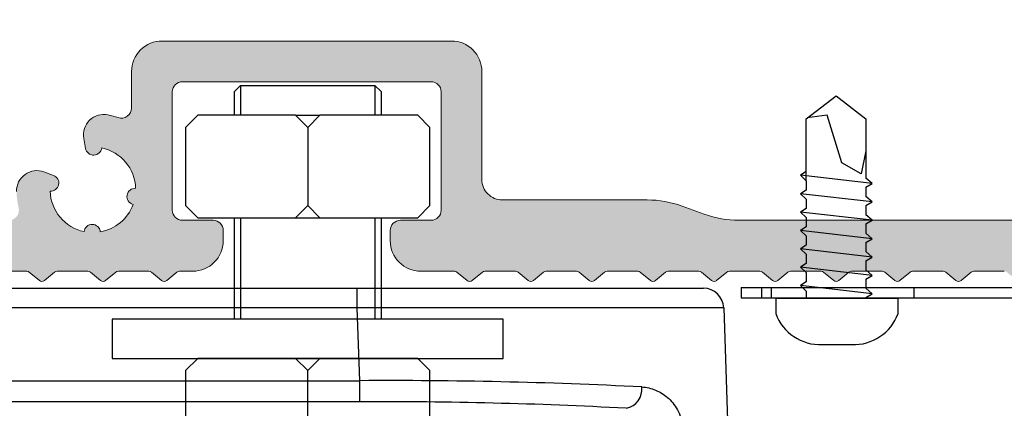
# Model space of a CAD drawing. Units: millimetres. Extents: x 908 to 3878, y 1009 to 3322.
# Drawn here: x 1928 to 1976, y 2411 to 2430 of the extents above; entities that cross this region are included whole.
import ezdxf

# ---------------------------------------------------------------- set-up
doc = ezdxf.new("R2010")
doc.units = ezdxf.units.MM
doc.layers.add('Lumon', color=7, linetype='Continuous')

# ---------------------------------------------------------------- blocks, each defined once
blk = doc.blocks.new('pystykiinnike')
at = {"linetype": 'Continuous'}
for p, q in [((-28.476, 0), (28.476, 0)), ((11.486, -0.965), (11.486, 0)), ((29.475, -0.965), (-29.475, -0.965)), ((11.611, -4.541), (11.486, -0.965)), ((29.475, -0.965), (29.951, -14.606)), ((-11.611, -4.541), (11.611, -4.541)), ((11.611, -5.575), (11.611, -4.541)), ((11.611, -5.575), (-11.611, -5.575))]:
    blk.add_line(p, q, dxfattribs=at)
for centre, radius, start, end in [((28.476, -1), 1, 2, 90), ((13.187, -246.344), 241.808, 87.09148, 90.37346), ((24.505, -4.956), 0.957, 281.0308, 6.4776), ((12.567, -233.466), 227.893, 86.95111, 90.24047)]:
    blk.add_arc(centre, radius, start, end, dxfattribs=at)
blk.add_open_spline([(25.457, -4.848), (25.688, -4.861), (25.909, -4.913), (26.331, -5.085), (26.529, -5.205), (26.894, -5.518), (27.064, -5.714), (27.273, -6.093), (27.336, -6.236), (27.408, -6.475), (27.428, -6.56), (27.458, -6.735), (27.467, -6.824), (27.471, -6.916)], degree=3, knots=[0, 0, 0, 0, 0.25, 0.25, 0.5, 0.5, 0.75, 0.75, 0.875, 0.875, 0.9375, 0.9375, 1, 1, 1, 1], dxfattribs=at)
blk = doc.blocks.new('*U44')
h = blk.add_hatch(color=256)
h.dxf.hatch_style = 1
h.paths.add_polyline_path([(-151.002, 40.512), (-172.254, 40.512, 0.414214), (-175.254, 37.512), (-175.254, 18.962, 0.316005), (-172.942, 15.67), (-163.958, 12.394, 0.521472), (-157.254, 17.114), (-157.254, 36.012, -0.414214), (-155.254, 38.012), (-151.002, 38.012)])
h.paths.add_polyline_path([(-167.754, 26.389, -0.243615), (-168.177, 25.572, -0.099278), (-169.471, 24.998, 0.351394), (-170.254, 24.022), (-170.254, 18.582, 0.315138), (-169.596, 17.643), (-161.939, 14.851, 0.520753), (-159.254, 16.73), (-159.254, 35.512, 0.414214), (-161.254, 37.512), (-169.254, 37.512, 0.414214), (-170.254, 36.512), (-170.254, 33.002, 0.351391), (-169.471, 32.026, -0.099278), (-168.177, 31.453, -0.243615), (-167.754, 30.636), (-167.754, 30.533, -0.267949), (-168.254, 29.667), (-168.468, 29.543, -0.710741), (-169.04, 30.037, 0.358412), (-169.118, 30.279, 0.293735), (-171.389, 30.279, 0.358412), (-171.467, 30.037, -0.607919), (-171.933, 29.501, 0.358412), (-172.161, 29.39, 0.218948), (-172.161, 27.635, 0.358412), (-171.933, 27.524, -0.607919), (-171.467, 26.988, 0.358412), (-171.389, 26.746, 0.293735), (-169.118, 26.746, 0.358412), (-169.04, 26.988, -0.710741), (-168.468, 27.482), (-168.254, 27.358, -0.267949), (-167.754, 26.492)], flags=16)
h.paths.add_polyline_path([(-116.278, 40.512), (-151.002, 40.512), (-151.002, 38.012), (-129.629, 38.012, -0.087003), (-127.928, 37.714), (-126.829, 37.314, 0.08749), (-125.118, 37.012), (-116.278, 37.012)])
h.paths.add_polyline_path([(-89.138, 40.449, 0.001956), (-105.254, 40.512), (-116.278, 40.512), (-116.278, 37.012), (-114.002, 37.012, -0.414734), (-113, 36.012), (-113, 36.012), (-113, -5.489, 1.003091), (-111, -5.481), (-111, 9.012, -0.413946), (-110.001, 10.012), (-104.678, 10.012), (-104.127, 9.558, 0.359109), (-103.873, 9.558), (-103.322, 10.012), (-101.678, 10.012), (-101.126, 9.557, 0.356939), (-100.873, 9.558), (-100.322, 10.012), (-98.678, 10.012), (-98.125, 9.556, 0.360609), (-97.87, 9.561), (-97.322, 10.012), (-95.678, 10.012), (-95.124, 9.556, 0.358346), (-94.87, 9.56), (-94.322, 10.012), (-92.678, 10.012), (-92.127, 9.558, 0.362021), (-91.871, 9.559), (-91.322, 10.012), (-89.678, 10.012), (-89.138, 9.567), (-89.138, 12.512), (-110, 12.512, -0.414214), (-111, 13.512), (-111, 36.012, -0.414214), (-110, 37.012), (-98.882, 37.012, 0.111386), (-96.735, 37.497), (-95.687, 37.995, -0.112813), (-93.512, 38.479, -0.000533), (-89.138, 38.45)])
h.paths.add_polyline_path([(-74.069, 40.276, 0.001829), (-89.138, 40.449), (-89.138, 38.45, -0.001838), (-74.069, 38.277)])
h.paths.add_polyline_path([(-80.1, 12.017, 0.41136), (-80.6, 12.512), (-82.099, 12.512, -0.411158), (-82.6, 13.006), (-82.6, 18.806, -0.417839), (-82.1, 19.312), (-74.069, 19.312), (-74.069, 21.312), (-83.1, 21.312, 0.475984), (-84.6, 19.812), (-84.6, 13.512, -0.414214), (-85.6, 12.512), (-89.138, 12.512), (-89.138, 9.568, 0.380065), (-88.873, 9.558), (-88.322, 10.012), (-86.678, 10.012), (-86.127, 9.558, 0.359142), (-85.873, 9.558), (-85.322, 10.012), (-83.678, 10.012), (-83.126, 9.557, 0.356274), (-82.873, 9.558), (-82.322, 10.012), (-81.6, 10.012, 0.415864), (-80.1, 11.521)])
h.paths.add_polyline_path([(-68.9, 21.312), (-74.069, 21.312), (-74.069, 19.312), (-69.9, 19.312, -0.410685), (-69.4, 18.818), (-69.4, 13.018, -0.417187), (-69.899, 12.512), (-71.4, 12.512, 0.417182), (-71.9, 12.007), (-71.9, 11.504, 0.412503), (-70.4, 10.012), (-68.678, 10.012), (-68.127, 9.558, 0.358146), (-67.873, 9.558), (-67.322, 10.012), (-65.678, 10.012), (-65.125, 9.557, 0.355736), (-64.873, 9.558), (-64.322, 10.012), (-62.678, 10.012), (-62.125, 9.556, 0.359163), (-61.87, 9.56), (-61.322, 10.012), (-59.678, 10.012), (-59.127, 9.558, 0.36263), (-58.871, 9.56), (-58.322, 10.012), (-56.678, 10.012), (-56.127, 9.558, 0.360371), (-55.872, 9.559), (-55.322, 10.012), (-53.678, 10.012), (-53.127, 9.558, 0.359109), (-52.873, 9.558), (-52.322, 10.012), (-50.678, 10.012), (-50.126, 9.557, 0.357052), (-49.873, 9.558), (-49.322, 10.012), (-48.6, 10.012, 0.41611), (-47.1, 11.522), (-47.1, 12.018, 0.410934), (-47.6, 12.512), (-49.099, 12.512, -0.411539), (-49.6, 13.007), (-49.6, 18.807, -0.417457), (-49.1, 19.312), (-49.1, 19.312), (-42.66, 19.312), (-42.66, 21.312), (-50.1, 21.312, 0.414214), (-51.6, 19.812), (-51.6, 18.025, -0.516321), (-52.265, 17.553, 0.034525), (-52.764, 17.689, 0.52793), (-53.945, 16.535), (-53.858, 16.043, 0.865879), (-53.067, 16.067, -0.3452), (-51.401, 14.082, 0.908893), (-51.526, 13.296, -0.268422), (-53.137, 11.944, 0.908893), (-53.933, 11.958, -0.3452), (-55.599, 13.942, 0.865879), (-55.437, 14.717), (-55.907, 14.889, 0.52793), (-57.249, 13.926, 0.053656), (-57.145, 13.13, -0.485622), (-57.631, 12.512), (-66.4, 12.512, -0.414214), (-67.4, 13.512), (-67.4, 19.812, 0.414214)])
h.paths.add_polyline_path([(-35.9, 21.312), (-42.66, 21.312), (-42.66, 19.312), (-36.9, 19.312, -0.410333), (-36.4, 18.819), (-36.4, 13.019, -0.417541), (-36.899, 12.512), (-38.4, 12.512, 0.4167), (-38.9, 12.008), (-38.9, 11.505, 0.41278), (-37.4, 10.012), (-35.678, 10.012), (-35.127, 9.558, 0.359109), (-34.873, 9.558), (-34.322, 10.012), (-32.678, 10.012), (-32.126, 9.557, 0.356359), (-31.873, 9.558), (-31.322, 10.012), (-29.678, 10.012), (-29.125, 9.556, 0.359982), (-28.87, 9.56), (-28.322, 10.012), (-26.678, 10.012), (-26.124, 9.556, 0.357723), (-25.871, 9.56), (-25.322, 10.012), (-23.678, 10.012), (-23.127, 9.558, 0.361462), (-22.872, 9.559), (-22.322, 10.012), (-20.678, 10.012), (-20.127, 9.558, 0.359109), (-19.873, 9.558), (-19.322, 10.012), (-17.678, 10.012), (-17.127, 9.558, 0.358429), (-16.873, 9.558), (-16.322, 10.012), (-15.852, 10.012), (-15.852, 12.512), (-21.771, 12.512, -0.087489), (-23.481, 12.814), (-24.572, 13.211, 0.087489), (-26.282, 13.512), (-33.4, 13.512, -0.414214), (-34.4, 14.512), (-34.4, 19.812, 0.414214)])
h.paths.add_polyline_path([(4, 25.016, 0.412369), (3.499, 25.512), (2.5, 25.512, -0.412364), (2, 26.009), (2, 33.165, -0.431056), (3.053, 34.168, -0.00189), (18.577, 33.29), (18.577, 36.787, 0.004184), (-15.852, 38.571), (-15.852, 35.99), (-13.72, 35.214, 0.076101), (-12.236, 34.917, -0.001476), (-0.949, 34.375, -0.399428), (0, 33.376), (0, 24.012, 0.414214), (0.5, 23.512), (1.5, 23.512, -0.414214), (2, 23.012), (2, 17.989, -0.524273), (1.323, 17.521, 0.040792), (0.736, 17.689, 0.52793), (-0.445, 16.535), (-0.358, 16.043, 0.865879), (0.433, 16.067, -0.3452), (2.099, 14.082, 0.908893), (1.974, 13.296, -0.268422), (0.363, 11.944, 0.908893), (-0.433, 11.958, -0.3452), (-2.099, 13.942, 0.865879), (-1.937, 14.717), (-2.407, 14.889, 0.52793), (-3.749, 13.926, 0.053656), (-3.645, 13.13, -0.485622), (-4.131, 12.512), (-15.852, 12.512), (-15.852, 10.012), (-14.678, 10.012), (-14.125, 9.557, 0.355808), (-13.873, 9.558), (-13.322, 10.012), (-11.678, 10.012), (-11.125, 9.556, 0.359265), (-10.87, 9.56), (-10.322, 10.012), (-8.678, 10.012), (-8.127, 9.558, 0.362699), (-7.871, 9.56), (-7.322, 10.012), (-5.678, 10.012), (-5.127, 9.558, 0.360554), (-4.872, 9.559), (-4.322, 10.012), (0.999, 10.012, -0.414481), (2, 9.012), (2, 9.012), (2, 6.755, -0.195784), (1.858, 6.406), (0.146, 4.694, 0.202019), (0, 4.335), (0, 0.359), (0.2, 0.012), (0, -0.334), (0, -5.496, 0.41174), (1, -6.488), (3, -6.488, 0.415859), (4, -5.482), (4, -4.785, 0.706396), (3.465, -4.601, 0.656681), (2.932, -4.737, -0.366194), (2.636, -4.988), (2.5, -4.988, -0.412364), (2, -4.491), (2, 3.509, -0.200562), (2.146, 3.866), (2.146, 3.866), (3.854, 5.573, 0.200984), (4, 5.931)])
h.paths.add_polyline_path([(31, 7.812, -0.414214), (30.5, 8.312), (30.5, 8.312), (30.5, 16.518, 0.411056), (30, 17.012), (29.501, 17.012, -0.414713), (29, 17.512), (29, 17.512), (29, 23.012, -0.414214), (29.5, 23.512), (30.501, 23.512, 0.41367), (31, 24.012), (31, 31.424, -0.437009), (32.067, 32.432, -0.000566), (36.709, 32.116), (36.709, 35.615, 0.002205), (18.577, 36.787), (18.577, 33.29, -0.001156), (28.065, 32.696, -0.392766), (29, 31.707), (29, 26.019, -0.417905), (28.5, 25.512), (27.499, 25.512, 0.413733), (27, 25.012), (27, 15.512, 0.414585), (27.501, 15.012), (28, 15.012, -0.413138), (28.5, 14.514), (28.5, 10.514, -0.415289), (28, 10.012), (28, 10.012), (27.499, 10.012, 0.413834), (27, 9.512), (27, -6.188, 0.414214), (27.3, -6.488), (28.7, -6.488, 0.418981), (29, -6.183), (29, -2.488, -0.414214), (30, -1.488), (32.35, -1.488, 0.418529), (32.85, -0.98), (32.85, 0.02, 0.410019), (32.35, 0.512), (29.5, 0.512, -0.414214), (29, 1.012), (29, 1.012), (29, 1.762, -0.414214), (29.5, 2.262), (30.35, 2.262, 0.417216), (30.85, 2.768), (30.85, 3.568, 0.410974), (30.35, 4.062), (29.501, 4.062, -0.414572), (29, 4.562), (29, 5.312, -0.414229), (29.5, 5.812), (36.709, 5.812), (36.709, 7.812)])
h.paths.add_polyline_path([(44.246, 29.612, 0.377576), (38.439, 35.495, 0.00021), (36.709, 35.615), (36.709, 32.116, -0.000213), (38.456, 31.995, -0.393514), (41.246, 29.006), (41.246, 8.815, -0.414845), (40.246, 7.812), (36.709, 7.812), (36.709, 5.812), (40.65, 5.812, -0.414214), (41.15, 5.312), (41.15, 5.312), (41.15, 1.012, -0.414214), (40.65, 0.512), (40.65, 0.512), (39.65, 0.512, 0.417502), (39.15, 0.006), (39.15, -0.994, 0.52415), (39.784, -1.518, -0.384551), (40.967, -2.146), (40.967, -2.146), (42.308, -5.83, 0.815156), (44.246, -5.544, 0.028444)])
h.paths.add_polyline_path([(-15.852, 38.571, 0.003256), (-42.66, 39.561), (-42.66, 37.561, -0.002956), (-18.431, 36.68, -0.076867), (-16.932, 36.383), (-15.852, 35.99)])
h.paths.add_polyline_path([(-42.66, 39.561, 0.003813), (-74.069, 40.276), (-74.069, 38.277, -0.003831), (-42.66, 37.561)])
at = {"color": 7, "linetype": 'Continuous', "lineweight": 15}
for p, q in [((-49.1, 19.312), (-36.9, 19.312)), ((-49.6, 13.012), (-49.6, 18.812)), ((-36.4, 18.812), (-36.4, 13.012)), ((-47.6, 12.512), (-49.1, 12.512)), ((-36.9, 12.512), (-38.4, 12.512)), ((-47.1, 11.512), (-47.1, 12.012)), ((-38.9, 12.012), (-38.9, 11.512)), ((-58.25, 10.012), (-56.75, 10.012)), ((-56.623, 9.967), (-56.127, 9.558)), ((-55.873, 9.558), (-55.377, 9.967)), ((-55.25, 10.012), (-53.75, 10.012)), ((-53.623, 9.967), (-53.127, 9.558)), ((-52.873, 9.558), (-52.377, 9.967)), ((-52.25, 10.012), (-50.75, 10.012)), ((-50.623, 9.967), (-50.127, 9.558)), ((-49.873, 9.558), (-49.377, 9.967)), ((-49.25, 10.012), (-48.6, 10.012)), ((-37.4, 10.012), (-35.75, 10.012)), ((-35.623, 9.967), (-35.127, 9.558)), ((-34.873, 9.558), (-34.377, 9.967)), ((-34.25, 10.012), (-32.75, 10.012)), ((-32.623, 9.967), (-32.127, 9.558)), ((-31.873, 9.558), (-31.377, 9.967)), ((-31.25, 10.012), (-29.75, 10.012)), ((-29.623, 9.967), (-29.127, 9.558)), ((-28.873, 9.558), (-28.377, 9.967)), ((-28.25, 10.012), (-26.75, 10.012)), ((-26.623, 9.967), (-26.127, 9.558)), ((-25.873, 9.558), (-25.377, 9.967)), ((-25.25, 10.012), (-23.75, 10.012)), ((-23.623, 9.967), (-23.127, 9.558)), ((-22.873, 9.558), (-22.377, 9.967)), ((-22.25, 10.012), (-20.75, 10.012)), ((-20.623, 9.967), (-20.127, 9.558)), ((-19.873, 9.558), (-19.377, 9.967)), ((-19.25, 10.012), (-17.75, 10.012)), ((-17.623, 9.967), (-17.127, 9.558)), ((-16.873, 9.558), (-16.377, 9.967)), ((-16.25, 10.012), (-14.75, 10.012)), ((-14.623, 9.967), (-14.127, 9.558)), ((-13.873, 9.558), (-13.377, 9.967)), ((-13.25, 10.012), (-11.75, 10.012)), ((-11.623, 9.967), (-11.127, 9.558)), ((-10.873, 9.558), (-10.377, 9.967)), ((-10.25, 10.012), (-8.75, 10.012))]:
    blk.add_line(p, q, dxfattribs=at)
blk.add_lwpolyline([(-57.249, 13.926, -0.52793), (-55.907, 14.889), (-55.437, 14.717, -0.865879), (-55.599, 13.942, 0.3452), (-53.933, 11.958, -0.908893), (-53.137, 11.944, 0.268422), (-51.526, 13.296, -0.908893), (-51.401, 14.082, 0.3452), (-53.067, 16.067, -0.865879), (-53.858, 16.043), (-53.945, 16.535, -0.52793), (-52.764, 17.689, -0.034525), (-52.265, 17.553, 0.516321), (-51.6, 18.025), (-51.6, 19.812, -0.414214), (-50.1, 21.312), (-35.9, 21.312, -0.414214), (-34.4, 19.812), (-34.4, 14.512, 0.414214), (-33.4, 13.512), (-26.282, 13.512, -0.087489), (-24.572, 13.211), (-23.481, 12.814, 0.087489), (-21.771, 12.512), (-4.131, 12.512, 0.485622)], format="xyb", dxfattribs=at)
for centre, radius, start, end in [((-49.1, 18.812), 0.5, 90, 180), ((-36.9, 18.812), 0.5, 0, 90), ((-49.1, 13.012), 0.5, 180, 270), ((-36.9, 13.012), 0.5, 270, 0), ((-47.6, 12.012), 0.5, 0, 90), ((-38.4, 12.012), 0.5, 90, 180), ((-48.6, 11.512), 1.5, 270, 0), ((-37.4, 11.512), 1.5, 180, 270), ((-56.75, 9.812), 0.2, 50.4907, 90), ((-55.25, 9.812), 0.2, 90, 129.5093), ((-53.75, 9.812), 0.2, 50.4907, 90), ((-52.25, 9.812), 0.2, 90, 129.5093), ((-50.75, 9.812), 0.2, 50.4907, 90), ((-49.25, 9.812), 0.2, 90, 129.5093), ((-35.75, 9.812), 0.2, 50.4907, 90), ((-34.25, 9.812), 0.2, 90, 129.5093), ((-32.75, 9.812), 0.2, 50.4907, 90), ((-31.25, 9.812), 0.2, 90, 129.5093), ((-29.75, 9.812), 0.2, 50.4907, 90), ((-28.25, 9.812), 0.2, 90, 129.5093), ((-26.75, 9.812), 0.2, 50.4907, 90), ((-25.25, 9.812), 0.2, 90, 129.5093), ((-23.75, 9.812), 0.2, 50.4907, 90), ((-22.25, 9.812), 0.2, 90, 129.5093), ((-20.75, 9.812), 0.2, 50.4907, 90), ((-19.25, 9.812), 0.2, 90, 129.5093), ((-17.75, 9.812), 0.2, 50.4907, 90), ((-16.25, 9.812), 0.2, 90, 129.5093), ((-14.75, 9.812), 0.2, 50.4907, 90), ((-13.25, 9.812), 0.2, 90, 129.5093), ((-11.75, 9.812), 0.2, 50.4907, 90), ((-10.25, 9.812), 0.2, 90, 129.5093), ((-56, 9.712), 0.2, 230.4907, 309.5093), ((-53, 9.712), 0.2, 230.4907, 309.5093), ((-50, 9.712), 0.2, 230.4907, 309.5093), ((-35, 9.712), 0.2, 230.4907, 309.5093), ((-32, 9.712), 0.2, 230.4907, 309.5093), ((-29, 9.712), 0.2, 230.4907, 309.5093), ((-26, 9.712), 0.2, 230.4907, 309.5093), ((-23, 9.712), 0.2, 230.4907, 309.5093), ((-20, 9.712), 0.2, 230.4907, 309.5093), ((-17, 9.712), 0.2, 230.4907, 309.5093), ((-14, 9.712), 0.2, 230.4907, 309.5093), ((-11, 9.712), 0.2, 230.4907, 309.5093)]:
    blk.add_arc(centre, radius, start, end, dxfattribs=at)
blk = doc.blocks.new('225+tiiviste')
blk.add_blockref('*U44', (163, -26.115))
blk = doc.blocks.new('A$C4262220C')
for p, q in [((5, 3.7), (4.5, 4.2)), ((9.5, 4.2), (5, 4.2)), ((10, 3.7), (9.5, 4.2)), ((10, 0.5), (10, 3.7)), ((5, 0.5), (4.5, 0)), ((9.5, 0), (10, 0.5)), ((5.5, 0), (9.5, 0))]:
    blk.add_line(p, q)
for points in [[(5, 4.2), (0.5, 4.2), (0, 3.7), (0, 0.5), (0.5, 0), (4.5, 0)], [(5, 3.7), (5.5, 4.2)], [(5, 0.5), (5, 3.7)], [(5, 0.5), (5.5, 0)], [(5.5, 0), (4.5, 0)]]:
    blk.add_lwpolyline(points)
blk = doc.blocks.new('Mutteri M6')
at = {"rotation": 90}
blk.add_blockref('A$C4262220C', (0, -5), dxfattribs=at)
blk = doc.blocks.new('ruuvi M8')
for p, q in [((-3.3, 11.48), (-3.3, 10.016)), ((3.3, 11.48), (3.3, 10.016)), ((-3.3, 4.976), (-3.3, 0)), ((3.3, 4.976), (3.3, 0)), ((0, -2.52), (-0.6, -1.92)), ((5.4, -1.92), (0, -1.92)), ((6, -2.52), (5.4, -1.92)), ((6, -6.36), (6, -2.52)), ((0, -6.36), (-0.6, -6.96)), ((5.4, -6.96), (6, -6.36)), ((0.6, -6.96), (5.4, -6.96))]:
    blk.add_line(p, q)
for points in [[(-3.6, 10.016), (-3.6, 11.18), (-3.3, 11.48), (3.3, 11.48), (3.6, 11.18), (3.6, 10.016)], [(3.6, 4.976), (3.6, 0), (-3.6, 0), (-3.6, 4.976)], [(0, -1.92), (-5.4, -1.92), (-6, -2.52), (-6, -6.36), (-5.4, -6.96), (-0.6, -6.96)], [(0, -2.52), (0.6, -1.92)], [(0, -6.36), (0, -2.52)], [(0, -6.36), (0.6, -6.96)], [(0.6, -6.96), (-0.6, -6.96)]]:
    blk.add_lwpolyline(points)
blk.add_lwpolyline([(0, 0), (-9.6, 0), (-9.6, -1.92), (9.6, -1.92), (9.6, 0)], close=True)
at = {"xscale": 1.2, "yscale": 1.2, "zscale": 1.2, "rotation": 90}
blk.add_blockref('Mutteri M6', (0, 10.016), dxfattribs=at)
blk = doc.blocks.new('A$C09055e9c')
at = {"color": 7, "linetype": 'Continuous', "lineweight": 25}
for p, q in [((11.757, 21.806), (12.157, 22.107)), ((12.836, 20.374), (11.757, 21.806)), ((12.157, 22.107), (13.235, 20.675)), ((19.861, 21.854), (16.904, 21.439)), ((19.93, 21.359), (19.861, 21.854)), ((12.758, 21.308), (12.359, 21.007)), ((16.904, 21.439), (16.974, 20.943)), ((19.93, 21.359), (16.974, 20.943)), ((16.3, 21.117), (15.45, 20.173)), ((16.672, 20.783), (16.3, 21.117)), ((21, 20.864), (20.5, 20.864)), ((20.5, 7.405), (20.5, 20.864)), ((21, 3.414), (21, 20.864)), ((12.836, 20.374), (13.235, 20.675)), ((13.48, 20.501), (13.326, 20.025)), ((14.923, 20.032), (13.48, 20.501)), ((16.672, 20.783), (15.821, 19.838)), ((14.769, 19.556), (13.326, 20.025)), ((14.769, 19.556), (14.923, 20.032)), ((15.45, 20.173), (15.821, 19.838)), ((19.85, 14.632), (19.409, 14.346)), ((20.08, 14.701), (20.486, 14.701)), ((20.211, 14.701), (20.211, 12.701)), ((19.186, 13.487), (19.186, 13.915)), ((19.409, 13.056), (19.85, 12.77)), ((20.486, 12.701), (20.08, 12.701)), ((14.741, 9.407), (13.267, 8.928)), ((14.896, 8.931), (14.741, 9.407)), ((13.267, 8.928), (13.421, 8.452)), ((14.896, 8.931), (13.421, 8.452)), ((15.422, 8.79), (15.793, 9.125)), ((15.422, 8.79), (16.316, 7.798)), ((15.793, 9.125), (16.687, 8.132)), ((11.763, 7.233), (12.777, 8.579)), ((13.176, 8.278), (12.162, 6.932)), ((13.176, 8.278), (12.777, 8.579)), ((12.365, 8.032), (12.764, 7.731)), ((16.687, 8.132), (16.316, 7.798)), ((16.989, 7.972), (16.92, 7.476)), ((20.139, 7.529), (16.989, 7.972)), ((20.07, 7.034), (16.92, 7.476)), ((20.07, 7.034), (20.139, 7.529)), ((12.162, 6.932), (11.763, 7.233)), ((20.5, 6.539), (21, 6.539)), ((20.5, 3.414), (20.5, 6.539)), ((20.5, 3.414), (21, 3.414)), ((17.939, 0.646), (20.354, 3.061)), ((20.707, 2.707), (20.354, 3.061)), ((18.293, 0.293), (20.707, 2.707)), ((0, 0), (0, 0.5)), ((0, 0.5), (17.586, 0.5)), ((1, 0.5), (1, 0)), ((17.586, 0), (17.586, 0.5)), ((17.939, 0.646), (18.293, 0.293)), ((0, 0), (17.586, 0))]:
    blk.add_line(p, q, dxfattribs=at)
at = {"color": 3}
for p, q in [((1.484, 0.5), (1.484, 0)), ((8.484, 0.5), (8.484, 0))]:
    blk.add_line(p, q, dxfattribs=at)
at = {"color": 7, "linetype": 'Continuous', "lineweight": 25}
for centre, radius, start, end in [((20, 20.864), 1, 0, 98), ((17.043, 20.448), 1, 98, 138), ((20, 20.864), 0.5, 0, 98), ((17.043, 20.448), 0.5, 98, 138), ((13.635, 20.976), 1, 217, 252), ((13.635, 20.976), 0.5, 217, 252), ((15.078, 20.507), 1, 252, 318), ((15.078, 20.507), 0.5, 252, 318), ((20.081, 14.28), 0.422, 90.19, 123.2567), ((19.697, 13.924), 0.512, 124.2746, 180.9246), ((19.697, 13.479), 0.512, 179.0754, 235.7254), ((20.081, 13.123), 0.422, 236.7433, 269.81), ((15.05, 8.456), 1, 42, 108), ((13.576, 7.977), 1, 108, 143), ((15.05, 8.456), 0.5, 42, 108), ((13.576, 7.977), 0.5, 108, 143), ((17.059, 8.467), 1, 222, 262), ((17.059, 8.467), 0.5, 222, 262), ((20, 6.539), 1, 0, 82), ((20, 6.539), 0.5, 0, 82), ((20, 3.414), 0.5, 315, 0), ((20, 3.414), 1, 315, 0), ((17.586, 1), 0.5, 270, 315), ((17.586, 1), 1, 270, 315)]:
    blk.add_arc(centre, radius, start, end, dxfattribs=at)
for points in [[(20.486, 14.701), (20.495, 14.719), (20.5, 14.737), (20.5, 14.755)], [(20.5, 12.648), (20.5, 12.665), (20.495, 12.683), (20.486, 12.701)]]:
    blk.add_open_spline(points, degree=3, dxfattribs=at)
blk = doc.blocks.new('A$Cc90817a5')
at = {"color": 0}
for p, q in [((3.718, 4.667), (3.898, 4.937)), ((3.898, 4.937), (4.169, 4.667)), ((4.304, 1.422), (3.898, 4.937)), ((4.619, 4.667), (4.799, 4.937)), ((4.799, 4.937), (5.07, 4.667)), ((5.205, 1.422), (4.799, 4.937)), ((5.52, 4.667), (5.7, 4.937)), ((5.7, 4.937), (5.971, 4.667)), ((6.106, 1.422), (5.7, 4.937)), ((6.421, 4.667), (6.601, 4.937)), ((6.601, 4.937), (6.872, 4.667)), ((7.007, 1.422), (6.601, 4.937)), ((7.322, 4.667), (7.502, 4.937)), ((7.502, 4.937), (7.773, 4.667)), ((7.908, 1.422), (7.502, 4.937)), ((8.223, 4.667), (8.404, 4.937)), ((8.404, 4.937), (8.674, 4.667)), ((8.809, 1.422), (8.404, 4.937)), ((9.124, 4.667), (9.305, 4.937)), ((9.305, 4.937), (9.575, 4.667)), ((9.71, 1.422), (9.305, 4.937)), ((4.145, 4.667), (3.718, 4.667)), ((4.169, 4.667), (4.619, 4.667)), ((5.07, 4.667), (5.52, 4.667)), ((5.971, 4.667), (6.421, 4.667)), ((6.872, 4.667), (7.322, 4.667)), ((7.773, 4.667), (8.223, 4.667)), ((8.674, 4.667), (9.124, 4.667)), ((9.575, 4.667), (9.925, 4.667)), ((9.575, 4.667), (9.925, 4.667)), ((3.583, 1.737), (4.033, 1.737)), ((4.304, 1.422), (4.033, 1.737)), ((4.484, 1.737), (4.304, 1.422)), ((4.484, 1.737), (4.934, 1.737)), ((5.205, 1.422), (4.934, 1.737)), ((5.385, 1.737), (5.205, 1.422)), ((5.385, 1.737), (5.836, 1.737)), ((6.106, 1.422), (5.836, 1.737)), ((6.286, 1.737), (6.106, 1.422)), ((6.286, 1.737), (6.737, 1.737)), ((7.007, 1.422), (6.737, 1.737)), ((7.187, 1.737), (7.007, 1.422)), ((7.187, 1.737), (7.638, 1.737)), ((7.908, 1.422), (7.638, 1.737)), ((8.088, 1.737), (7.908, 1.422)), ((8.088, 1.737), (8.539, 1.737)), ((8.809, 1.422), (8.539, 1.737)), ((8.989, 1.737), (8.809, 1.422)), ((8.989, 1.737), (9.44, 1.737)), ((9.71, 1.422), (9.44, 1.737)), ((9.89, 1.737), (9.71, 1.422)), ((9.89, 1.737), (9.925, 1.737)), ((9.89, 1.737), (9.925, 1.737))]:
    blk.add_line(p, q, dxfattribs=at)
blk.add_lwpolyline([(9.925, 6.155), (9.925, 6.155), (9.925, 0.145), (9.925, 0.145)], close=True, dxfattribs=at)
blk.add_lwpolyline([(9.925, 6.155), (10.685, 6.155, -0.324936), (12.205, 3.875), (12.205, 2.425, -0.324936), (10.685, 0.145), (9.925, 0.145)], format="xyb", dxfattribs=at)
for points in [[(4.145, 4.667), (1.126, 4.667), (0, 3.185), (1.126, 1.737), (3.583, 1.737)], [(2.703, 1.737), (3.83, 1.963), (3.289, 2.914), (0.946, 3.635), (1.07, 4.61)]]:
    blk.add_lwpolyline(points, dxfattribs=at)

msp = doc.modelspace()

# ---------------------------------------------------------------- block references
for name, p in [('225+tiiviste', (1821.611, 2433.77)), ('ruuvi M8', (1941.661, 2415.31)), ('pystykiinnike', (1932.608, 2416.837))]:
    msp.add_blockref(name, p)
at = {"xscale": -1, "rotation": 180}
msp.add_blockref('A$C09055e9c', (1962.949, 2416.868), dxfattribs=at)
at = {"layer": 'Lumon', "xscale": -1, "rotation": 90}
msp.add_blockref('A$Cc90817a5', (1970.793, 2426.273), dxfattribs=at)

doc.saveas('drawing.dxf')
